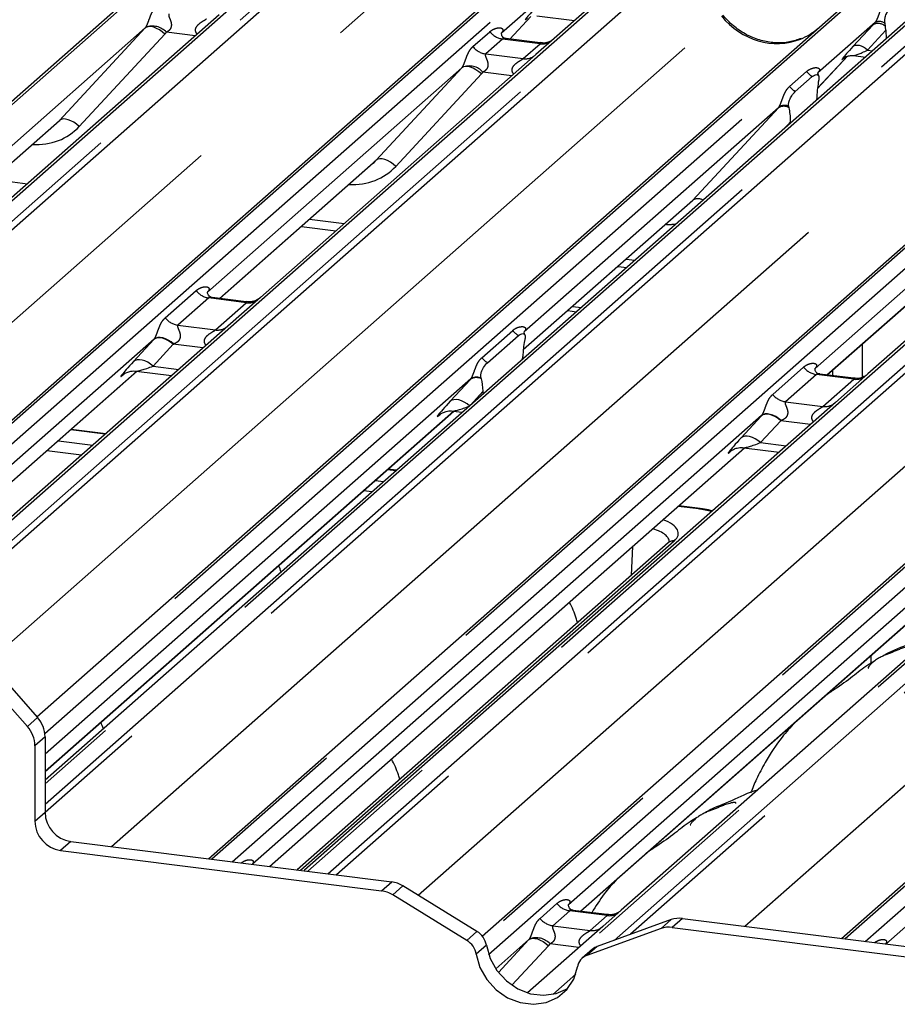
# Paper-space layout 'Layout1' of a CAD drawing. Extents: x 5 to 419, y 5 to 292.
# Drawn here: x 348 to 354, y 183 to 190 of the extents above; entities that cross this region are included whole.
import ezdxf

# ---------------------------------------------------------------- set-up
doc = ezdxf.new("R2010")
doc.units = 0
doc.linetypes.add('PHANTOM', pattern=[12.7, 6.35, -1.27, 1.27, -1.27, 1.27, -1.27])
doc.layers.add('SLD-0', color=179, linetype='CONTINUOUS')

psp = doc.layouts.get("Layout1")

# ---------------------------------------------------------------- linework, layer by layer
at = {"layer": 'SLD-0', "color": 8, "linetype": 'PHANTOM'}
for p, q in [((349.4209, 190.36), (342.7965, 184.5179)), ((343.0557, 184.6079), (349.5584, 190.3427)), ((350.0753, 190.2776), (343.5779, 184.5474)), ((343.7154, 184.5301), (350.2128, 190.2603)), ((350.2541, 190.2378), (343.7738, 184.5227)), ((351.5841, 190.0875), (346.2559, 185.3885)), ((346.3759, 185.3558), (351.7215, 190.0702)), ((352.2385, 190.0051), (346.5117, 184.9545)), ((346.5834, 184.8792), (352.3759, 189.9877)), ((352.4173, 189.9653), (346.6199, 184.8525)), ((344.401, 184.4437), (350.5556, 189.8715)), ((353.7472, 189.815), (348.0535, 184.7936)), ((348.0963, 184.6928), (353.8847, 189.7977)), ((354.2262, 189.7546), (348.0976, 184.3497)), ((348.0976, 184.2112), (354.3637, 189.7373)), ((354.405, 189.7148), (348.0977, 184.1523)), ((347.7075, 185.1795), (352.7187, 189.599)), ((355.735, 189.5645), (349.2376, 183.8343)), ((349.375, 183.817), (355.8724, 189.5472)), ((351.2727, 189.441), (351.4177, 189.5956)), ((348.1974, 188.8847), (348.7825, 189.5165)), ((348.7931, 189.5229), (348.7825, 189.5165)), ((348.8067, 189.5259), (348.7931, 189.5229)), ((348.8227, 189.5254), (348.8067, 189.5259)), ((348.8404, 189.5213), (348.8227, 189.5254)), ((348.8594, 189.5139), (348.8404, 189.5213)), ((348.8788, 189.5033), (348.8594, 189.5139)), ((348.898, 189.49), (348.8788, 189.5033)), ((348.9162, 189.4745), (348.898, 189.49)), ((349.1235, 189.4626), (348.9267, 189.4874)), ((356.3894, 189.4821), (349.892, 183.7519)), ((351.0214, 189.3891), (351.1371, 189.4912)), ((353.6176, 189.3888), (353.7555, 189.5388)), ((353.8423, 189.5005), (353.7176, 189.3648)), ((348.9162, 189.4745), (348.3312, 188.8428)), ((350.0294, 183.7346), (356.5268, 189.4648)), ((356.5682, 189.4423), (350.0879, 183.7272)), ((351.2243, 189.441), (351.1085, 189.3389)), ((351.4798, 189.4088), (351.2243, 189.441)), ((348.5519, 183.9207), (354.7065, 189.3486)), ((351.364, 189.3067), (351.4798, 189.4088)), ((353.626, 189.3942), (353.6176, 189.3888)), ((353.6363, 189.3972), (353.626, 189.3942)), ((353.6483, 189.3977), (353.6363, 189.3972)), ((353.6615, 189.3957), (353.6483, 189.3977)), ((353.6756, 189.3912), (353.6615, 189.3957)), ((353.6899, 189.3844), (353.6756, 189.3912)), ((353.7041, 189.3755), (353.6899, 189.3844)), ((353.7176, 189.3648), (353.7041, 189.3755)), ((353.7176, 189.3648), (353.7517, 189.3605)), ((357.8981, 189.292), (351.0959, 183.293)), ((351.1085, 189.3389), (351.364, 189.3067)), ((351.1287, 183.1834), (358.0356, 189.2747)), ((353.3754, 189.104), (353.5809, 189.3231)), ((353.5579, 189.3117), (353.5566, 189.3105)), ((350.3606, 188.6122), (350.9456, 189.244)), ((350.9563, 189.2504), (350.9456, 189.244)), ((350.9698, 189.2534), (350.9563, 189.2504)), ((350.9858, 189.2529), (350.9698, 189.2534)), ((351.0036, 189.2488), (350.9858, 189.2529)), ((351.0225, 189.2414), (351.0036, 189.2488)), ((351.042, 189.2308), (351.0225, 189.2414)), ((351.0611, 189.2175), (351.042, 189.2308)), ((351.0793, 189.202), (351.0611, 189.2175)), ((351.2867, 189.19), (351.0899, 189.2148)), ((358.5525, 189.2096), (351.4148, 182.9147)), ((353.1845, 189.1166), (353.3003, 189.2187)), ((351.0793, 189.202), (350.4943, 188.5703)), ((351.9853, 183.2793), (358.69, 189.1922)), ((358.7313, 189.1698), (352.0989, 183.3205)), ((350.6468, 183.588), (356.8697, 189.076)), ((360.0613, 189.0195), (353.5639, 183.2893)), ((352.5237, 188.3397), (353.1088, 188.9714)), ((353.7013, 183.272), (360.1987, 189.0022)), ((347.1263, 187.9401), (348.1974, 188.8847)), ((348.2081, 188.8912), (348.1974, 188.8847)), ((348.2217, 188.8942), (348.2081, 188.8912)), ((348.2376, 188.8937), (348.2217, 188.8942)), ((348.2554, 188.8896), (348.2376, 188.8937)), ((348.2744, 188.8821), (348.2554, 188.8896)), ((348.2938, 188.8716), (348.2744, 188.8821)), ((348.3129, 188.8583), (348.2938, 188.8716)), ((353.192, 188.875), (353.1514, 188.8311)), ((348.3312, 188.8428), (348.3129, 188.8583)), ((352.8782, 183.3757), (359.0328, 188.8035)), ((349.2895, 187.6675), (350.3606, 188.6122)), ((350.3712, 188.6187), (350.3606, 188.6122)), ((350.3848, 188.6217), (350.3712, 188.6187)), ((350.4008, 188.6211), (350.3848, 188.6217)), ((350.4186, 188.6171), (350.4008, 188.6211)), ((350.4375, 188.6096), (350.4186, 188.6171)), ((350.4569, 188.599), (350.4375, 188.6096)), ((350.4761, 188.5858), (350.4569, 188.599)), ((350.4943, 188.5703), (350.4761, 188.5858)), ((347.7423, 188.4814), (347.9774, 188.4518)), ((351.3653, 187.3181), (352.5237, 188.3397)), ((349.9054, 188.2089), (350.1406, 188.1793)), ((353.4404, 187.1446), (354.5115, 188.0892)), ((352.0686, 187.9364), (352.1283, 187.9288)), ((348.9187, 187.5348), (349.1297, 187.7208)), ((349.2169, 187.6706), (349.0059, 187.4845)), ((349.4724, 187.6384), (349.2169, 187.6706)), ((349.2613, 187.4523), (349.4724, 187.6384)), ((349.0059, 187.4845), (349.2613, 187.4523)), ((348.8516, 187.394), (348.8405, 187.3868)), ((348.8542, 187.3969), (348.8432, 187.3898)), ((348.8653, 187.3981), (348.8516, 187.394)), ((348.8679, 187.4007), (348.8542, 187.3969)), ((348.8813, 187.3987), (348.8653, 187.3981)), ((348.8839, 187.4011), (348.8679, 187.4007)), ((348.899, 187.396), (348.8813, 187.3987)), ((348.9016, 187.3981), (348.8839, 187.4011)), ((348.9177, 187.39), (348.899, 187.396)), ((348.9204, 187.3918), (348.9016, 187.3981)), ((348.9369, 187.3809), (348.9177, 187.39)), ((348.9396, 187.3825), (348.9204, 187.3918)), ((351.0819, 187.2622), (351.2929, 187.4483)), ((348.7026, 187.2368), (348.8405, 187.3868)), ((348.9738, 187.3548), (348.8359, 187.2047)), ((348.9558, 187.369), (348.9369, 187.3809)), ((348.9585, 187.3703), (348.9396, 187.3825)), ((348.9738, 187.3548), (348.9558, 187.369)), ((348.9766, 187.3558), (348.9585, 187.3703)), ((349.1767, 187.3292), (348.9738, 187.3548)), ((348.7137, 187.244), (348.7026, 187.2368)), ((348.7275, 187.248), (348.7137, 187.244)), ((348.7435, 187.2487), (348.7275, 187.248)), ((348.7611, 187.246), (348.7435, 187.2487)), ((348.7799, 187.24), (348.7611, 187.246)), ((348.799, 187.2309), (348.7799, 187.24)), ((348.8179, 187.219), (348.799, 187.2309)), ((348.8359, 187.2047), (348.8179, 187.219)), ((348.8359, 187.2047), (349.0106, 187.1827)), ((353.0696, 187.0118), (353.2806, 187.1979)), ((346.4337, 185.149), (348.7249, 187.1696)), ((348.6345, 187.1482), (348.6314, 187.1454)), ((353.3678, 187.1476), (353.1568, 186.9615)), ((353.6233, 187.1154), (353.3678, 187.1476)), ((350.8657, 186.9643), (351.0036, 187.1143)), ((353.4123, 186.9293), (353.6233, 187.1154)), ((351.0912, 187.0325), (351.0026, 186.9361)), ((350.8768, 186.9715), (350.8657, 186.9643)), ((350.8906, 186.9755), (350.8768, 186.9715)), ((350.9066, 186.9762), (350.8906, 186.9755)), ((350.9243, 186.9734), (350.9066, 186.9762)), ((350.943, 186.9674), (350.9243, 186.9734)), ((350.9621, 186.9583), (350.943, 186.9674)), ((350.9811, 186.9465), (350.9621, 186.9583)), ((350.9991, 186.9322), (350.9811, 186.9465)), ((353.1568, 186.9615), (353.4123, 186.9293)), ((348.0976, 184.4362), (350.888, 186.8971)), ((350.7976, 186.8756), (350.7945, 186.8729)), ((352.8535, 186.7138), (352.9914, 186.8638)), ((353.0025, 186.8711), (352.9914, 186.8638)), ((353.0051, 186.8739), (352.9941, 186.8668)), ((353.0162, 186.8751), (353.0025, 186.8711)), ((353.0188, 186.8777), (353.0051, 186.8739)), ((353.0322, 186.8758), (353.0162, 186.8751)), ((353.0348, 186.8781), (353.0188, 186.8777)), ((353.0499, 186.873), (353.0322, 186.8758)), ((353.0525, 186.8752), (353.0348, 186.8781)), ((353.0686, 186.867), (353.0499, 186.873)), ((353.0713, 186.8689), (353.0525, 186.8752)), ((353.0878, 186.8579), (353.0686, 186.867)), ((353.0905, 186.8595), (353.0713, 186.8689)), ((353.1067, 186.846), (353.0878, 186.8579)), ((353.1094, 186.8474), (353.0905, 186.8595)), ((353.1247, 186.8318), (352.9868, 186.6818)), ((353.1247, 186.8318), (353.1067, 186.846)), ((353.1275, 186.8329), (353.1094, 186.8474)), ((353.3276, 186.8062), (353.1247, 186.8318)), ((348.508, 186.7395), (348.2729, 186.7691)), ((352.8646, 186.7211), (352.8535, 186.7138)), ((352.8784, 186.7251), (352.8646, 186.7211)), ((352.8944, 186.7257), (352.8784, 186.7251)), ((352.912, 186.723), (352.8944, 186.7257)), ((352.9308, 186.717), (352.912, 186.723)), ((352.9499, 186.7079), (352.9308, 186.717)), ((348.1889, 186.6951), (348.424, 186.6654)), ((352.9688, 186.696), (352.9499, 186.7079)), ((352.9868, 186.6818), (352.9688, 186.696)), ((352.9868, 186.6818), (353.1615, 186.6598)), ((348.3455, 186.5962), (348.1104, 186.6258)), ((349.6307, 183.7848), (352.8758, 186.6467)), ((352.7854, 186.6252), (352.7823, 186.6225)), ((350.4957, 186.489), (350.436, 186.4966)), ((350.3521, 186.4225), (350.4118, 186.415)), ((350.3333, 186.3458), (350.2736, 186.3533)), ((351.7552, 183.4781), (355.0389, 186.3741)), ((352.5651, 186.2283), (352.4238, 186.2461)), ((352.3966, 186.0091), (349.844, 183.7579)), ((352.1037, 185.7753), (352.1131, 185.9721)), ((353.7424, 185.1749), (353.7413, 185.2278)), ((347.9767, 184.7409), (348.0463, 184.8022)), ((348.0976, 184.6708), (348.028, 184.6094)), ((348.028, 184.0934), (348.0976, 184.1547)), ((348.273, 183.9559), (348.2034, 183.8945)), ((350.3964, 183.6182), (350.466, 183.6796)), ((350.5426, 183.6522), (350.473, 183.5908)), ((351.4797, 183.4294), (351.5954, 183.5315)), ((351.6826, 183.4812), (351.5668, 183.3791)), ((351.9381, 183.449), (351.6826, 183.4812)), ((351.8223, 183.3469), (351.9381, 183.449)), ((352.3064, 183.3598), (352.376, 183.4212)), ((352.4526, 183.4293), (352.383, 183.3679)), ((351.5668, 183.3791), (351.8223, 183.3469)), ((350.9793, 183.2793), (351.0489, 183.3407)), ((351.1959, 183.0595), (351.4039, 183.2842)), ((351.4039, 183.2842), (351.4146, 183.2906)), ((351.4146, 183.2906), (351.4282, 183.2937)), ((351.4282, 183.2937), (351.4441, 183.2931)), ((351.4441, 183.2931), (351.4619, 183.289)), ((351.4619, 183.289), (351.4809, 183.2816)), ((351.1132, 183.2458), (351.0436, 183.1844)), ((351.5376, 183.2422), (351.2881, 182.9728)), ((351.4809, 183.2816), (351.5003, 183.271)), ((351.5003, 183.271), (351.5194, 183.2578)), ((351.5194, 183.2578), (351.5376, 183.2422)), ((351.745, 183.2303), (351.5482, 183.2551)), ((351.8697, 183.2373), (351.8001, 183.1759)), ((351.5661, 182.9096), (351.7238, 183.0487))]:
    psp.add_line(p, q, dxfattribs=at)
at = {"layer": 'SLD-0', "color": 179, "linetype": 'CONTINUOUS'}
for p, q in [((342.7495, 184.5008), (349.3796, 190.348)), ((346.2317, 185.3916), (351.5428, 190.0755)), ((352.1971, 189.993), (351.576, 189.4452)), ((351.607, 189.8272), (351.2153, 189.4818)), ((348.0416, 184.8075), (353.7059, 189.8029)), ((354.1849, 189.7426), (348.0976, 184.3741)), ((349.2874, 189.6071), (347.4055, 187.9474)), ((349.2133, 183.8374), (355.6937, 189.5525)), ((351.2728, 189.4409), (351.4179, 189.5957)), ((351.4584, 189.6003), (351.7152, 189.568)), ((353.7701, 189.5547), (353.3784, 189.2092)), ((353.8401, 189.5268), (353.8375, 189.5467)), ((348.7825, 189.5165), (347.0445, 187.9838)), ((351.2192, 189.4864), (351.2156, 189.4826)), ((353.8423, 189.5005), (353.8455, 189.4432)), ((351.4803, 189.4148), (351.2468, 189.4442)), ((351.576, 189.4452), (351.4506, 189.3346)), ((351.4506, 189.3346), (349.5686, 187.6749)), ((351.0854, 183.3082), (357.8568, 189.28)), ((353.3754, 189.1038), (353.581, 189.3231)), ((353.5566, 189.3105), (353.5618, 189.3155)), ((353.6216, 189.3278), (353.7029, 189.3175)), ((350.9456, 189.244), (349.2077, 187.7112)), ((353.3823, 189.2138), (353.3788, 189.2101)), ((353.2236, 189.0828), (353.3394, 189.1849)), ((353.3837, 189.1617), (353.3811, 189.1463)), ((353.3708, 189.0246), (353.371, 189.0328)), ((353.5396, 183.2923), (360.0199, 189.0074)), ((353.1088, 188.9714), (351.3708, 187.4387)), ((353.1819, 188.9706), (353.1792, 188.9814)), ((353.1922, 188.8671), (353.192, 188.875)), ((347.1282, 187.9398), (348.1774, 188.8651)), ((355.6015, 188.8116), (353.7195, 187.1519)), ((355.0965, 188.721), (353.3586, 187.1883)), ((349.2913, 187.6673), (350.3405, 188.5926)), ((351.3651, 187.316), (352.5037, 188.3201)), ((349.8494, 188.1595), (350.0845, 188.1298)), ((353.4422, 187.1443), (354.4914, 188.0696)), ((352.0125, 187.8869), (352.0723, 187.8794)), ((349.4729, 187.6444), (349.2393, 187.6739)), ((349.5686, 187.6749), (349.3466, 187.479)), ((351.7023, 187.6134), (351.7621, 187.6058)), ((351.6692, 187.5841), (351.7289, 187.5766)), ((349.3466, 187.479), (346.501, 184.9695)), ((351.121, 187.2284), (351.332, 187.4145)), ((348.8432, 187.3898), (346.4307, 185.2621)), ((351.3748, 187.3831), (351.3739, 187.3783)), ((353.6802, 187.3542), (353.6802, 187.1281)), ((351.3607, 187.2519), (351.3617, 187.271)), ((346.4339, 185.1473), (348.7268, 187.1694)), ((348.6314, 187.1454), (348.6383, 187.1521)), ((348.7203, 187.1702), (348.9619, 187.1398)), ((351.079, 187.1182), (351.0781, 187.1214)), ((353.6238, 187.1215), (353.3907, 187.1508)), ((353.4464, 187.1438), (353.4464, 187.148)), ((353.4795, 187.1396), (353.4795, 187.1772)), ((353.7195, 187.1519), (353.4975, 186.9561)), ((351.0063, 187.1172), (348.0976, 184.552)), ((351.0922, 187.0151), (351.0912, 187.0325)), ((353.4975, 186.9561), (349.8712, 183.758)), ((348.0976, 184.4343), (350.8899, 186.8969)), ((352.9941, 186.8668), (349.5158, 183.7993)), ((350.7945, 186.8729), (350.8014, 186.8796)), ((350.8835, 186.8977), (350.9496, 186.8893)), ((348.512, 186.743), (348.2769, 186.7727)), ((355.6606, 186.6835), (352.0344, 183.4855)), ((349.6326, 183.7846), (352.8777, 186.6464)), ((355.1572, 186.5943), (351.6736, 183.522)), ((352.7823, 186.6225), (352.7892, 186.6292)), ((352.8712, 186.6472), (353.1128, 186.6168)), ((350.4998, 186.4926), (350.44, 186.5001)), ((351.7571, 183.4779), (355.0408, 186.3739)), ((357.3204, 186.3217), (353.8421, 183.2542)), ((352.5729, 186.2314), (352.4278, 186.2497)), ((352.5651, 186.2283), (352.5693, 186.231)), ((352.5693, 186.231), (352.5729, 186.2314)), ((352.3553, 185.9971), (349.8198, 183.761)), ((347.7398, 185.1498), (348.0463, 184.8022)), ((347.9767, 184.7409), (347.6702, 185.0884)), ((348.0976, 184.6708), (348.0976, 184.1547)), ((348.028, 184.6094), (348.028, 184.0934)), ((348.2034, 183.8945), (350.3964, 183.6182)), ((348.273, 183.9559), (350.466, 183.6796)), ((349.8712, 183.758), (349.8677, 183.755)), ((351.0489, 183.3407), (350.5426, 183.6522)), ((350.9793, 183.2793), (350.473, 183.5908)), ((351.6775, 183.5266), (351.674, 183.5229)), ((351.9386, 183.455), (351.7051, 183.4845)), ((352.376, 183.4212), (351.8697, 183.2373)), ((352.0344, 183.4855), (351.9089, 183.3748)), ((352.4526, 183.4293), (354.6455, 183.153)), ((351.9089, 183.3748), (351.3939, 182.9207)), ((352.3064, 183.3598), (351.8001, 183.1759)), ((352.383, 183.3679), (354.5759, 183.0916)), ((351.4039, 183.2842), (351.1776, 183.0846)), ((351.1132, 183.2458), (351.1389, 183.1561)), ((351.8381, 183.2186), (351.7685, 183.1572)), ((351.0436, 183.1844), (351.0693, 183.0947)), ((351.1389, 183.1561), (351.1855, 183.0732)), ((351.0693, 183.0947), (351.1159, 183.0119)), ((351.71, 183.014), (351.7358, 183.0972)), ((351.1855, 183.0732), (351.2499, 183.0025)), ((351.1159, 183.0119), (351.1803, 182.9411)), ((351.2499, 183.0025), (351.328, 182.9485)), ((351.328, 182.9485), (351.4145, 182.9148)), ((351.5906, 182.9154), (351.6687, 182.9498)), ((351.6635, 182.9429), (351.71, 183.014)), ((351.6687, 182.9498), (351.6701, 182.9506)), ((351.1803, 182.9411), (351.2584, 182.8871)), ((351.2584, 182.8871), (351.3449, 182.8534)), ((351.4145, 182.9148), (351.504, 182.9035)), ((351.504, 182.9035), (351.5906, 182.9154)), ((351.521, 182.854), (351.599, 182.8884)), ((351.599, 182.8884), (351.6635, 182.9429)), ((351.3449, 182.8534), (351.4344, 182.8421)), ((351.4344, 182.8421), (351.521, 182.854))]:
    psp.add_line(p, q, dxfattribs=at)
at = {"layer": 'SLD-0', "color": 8, "linetype": 'PHANTOM'}
for centre, radius, start, end in [((353.7894, 189.474), 0.0732, 46.16348, 117.62134), ((353.7977, 189.4991), 0.062, 50.0679, 116.36209), ((348.8319, 189.4007), 0.1284, 42.42352, 111.04356), ((351.243, 189.5742), 0.1345, 218.06891, 261.9838), ((351.4946, 189.5124), 0.1047, 261.87255, 305.15567), ((351.1273, 189.4721), 0.1345, 218.06891, 261.9838), ((351.3788, 189.4101), 0.1045, 261.85159, 306.41352), ((350.9951, 189.1282), 0.1284, 42.42352, 111.04356), ((353.41, 189.3061), 0.1403, 218.54271, 239.77857), ((353.2942, 189.204), 0.1403, 218.54271, 239.77857), ((353.1446, 188.9109), 0.0704, 58.03042, 120.62409), ((353.1512, 188.915), 0.0721, 67.09731, 122.84572), ((352.5592, 188.2806), 0.0689, 59.33143, 120.98967), ((349.2356, 187.8038), 0.1345, 218.06891, 261.9838), ((349.4869, 187.7429), 0.1055, 262.07821, 306.1869), ((349.0246, 187.6177), 0.1345, 218.06891, 261.9838), ((349.2759, 187.5568), 0.1055, 262.07821, 306.1869), ((351.4026, 187.5357), 0.1403, 218.54271, 239.77857), ((351.1916, 187.3496), 0.1403, 218.54271, 239.77857), ((353.3865, 187.2808), 0.1345, 218.06891, 261.9838), ((351.0446, 187.0532), 0.0735, 62.05087, 123.86369), ((351.0458, 187.0584), 0.0709, 62.86778, 123.84598), ((353.6378, 187.22), 0.1055, 262.07821, 306.1869), ((353.1755, 187.0948), 0.1345, 218.06891, 261.9838), ((353.4268, 187.0339), 0.1055, 262.07821, 306.1869), ((352.3892, 185.9577), 0.0519, 81.75998, 130.74282), ((351.7014, 183.6144), 0.1345, 218.06891, 261.9838), ((351.5856, 183.5123), 0.1345, 218.06891, 261.9838), ((351.9529, 183.5525), 0.1045, 261.85159, 306.41352), ((351.8371, 183.4504), 0.1045, 261.85159, 306.41352), ((351.4534, 183.1684), 0.1284, 42.42352, 111.04356)]:
    psp.add_arc(centre, radius, start, end, dxfattribs=at)
at = {"layer": 'SLD-0', "color": 179, "linetype": 'CONTINUOUS'}
for centre, radius, start, end in [((347.8969, 184.6681), 0.2008, 0.76109, 41.92345), ((347.8273, 184.6067), 0.2008, 0.76109, 41.92345), ((348.2328, 184.0971), 0.2048, 181.05871, 261.76054), ((348.3024, 184.1585), 0.2048, 181.05871, 261.76054), ((350.4409, 183.4886), 0.1926, 58.12732, 82.5088), ((350.3713, 183.4272), 0.1926, 58.12732, 82.5088), ((352.431, 183.2667), 0.164, 82.45465, 109.61513), ((352.3614, 183.2053), 0.164, 82.45465, 109.61513), ((350.9764, 183.2223), 0.1388, 9.72775, 58.50821), ((350.9068, 183.1609), 0.1388, 9.72775, 58.50821), ((351.9032, 183.1446), 0.0985, 109.86102, 131.35043), ((351.8344, 183.0822), 0.0998, 110.13524, 171.36846)]:
    psp.add_arc(centre, radius, start, end, dxfattribs=at)
at = {"layer": 'SLD-0', "color": 8, "linetype": 'PHANTOM'}
for centre, major_axis, ratio, start_param, end_param in [((351.5406, 189.7413), (0.1613, 0.1686), 0.034633, 2.09746, 3.52863), ((353.0651, 189.9044), (-0.2245, 0.4499), 0.913415, 1.809092, 3.067917), ((353.8416, 189.6187), (0.1613, 0.1686), 0.034633, 1.993498, 2.09746), ((348.7355, 189.558), (0.0486, -0.0397), 0.822402, 6.235658, 6.338125), ((348.7796, 189.6031), (0.1335, -0.1318), 0.863409, 0.027867, 0.130335), ((351.1727, 189.5273), (-0.023, 0.0588), 0.91677, 3.552071, 3.654539), ((353.7038, 189.4687), (0.1613, 0.1686), 0.034633, 2.09746, 3.52863), ((353.7709, 189.4034), (0.1508, 0.075), 0.070082, 3.240711, 4.316401), ((350.8986, 189.2855), (0.0486, -0.0397), 0.822402, 6.235658, 6.338125), ((350.9427, 189.3306), (0.1335, -0.1318), 0.863409, 0.027867, 0.130335), ((353.3359, 189.2547), (-0.023, 0.0588), 0.91677, 3.552071, 3.654539), ((353.0617, 189.013), (0.0486, -0.0397), 0.822402, 6.235658, 6.338125), ((347.9669, 189.1857), (0.3559, -0.3516), 0.863409, 5.515152, 6.311052), ((350.1301, 188.9132), (0.3559, -0.3516), 0.863409, 5.515152, 6.311052), ((352.2932, 188.6406), (0.3559, -0.3516), 0.863409, 5.515152, 5.668115), ((348.9409, 187.48), (0.1882, 0.1967), 0.034633, 2.080531, 2.09746), ((349.0305, 187.393), (0.1748, 0.0716), 0.078677, 4.349857, 4.366787), ((348.8031, 187.33), (0.1882, 0.1967), 0.034633, 2.09746, 3.52863), ((348.8927, 187.243), (0.1748, 0.0716), 0.078677, 3.280054, 4.349857), ((351.1041, 187.2075), (0.1882, 0.1967), 0.034633, 2.080531, 2.09746), ((350.9662, 187.0575), (0.1882, 0.1967), 0.034633, 2.09746, 3.52863), ((351.0558, 186.9705), (0.1748, 0.0716), 0.078677, 3.271982, 4.349857), ((353.0918, 186.9571), (0.1882, 0.1967), 0.034633, 2.080531, 2.09746), ((353.1814, 186.87), (0.1748, 0.0716), 0.078677, 4.349857, 4.366787), ((352.954, 186.8071), (0.1882, 0.1967), 0.034633, 2.09746, 3.52863), ((353.0436, 186.72), (0.1748, 0.0716), 0.078677, 3.280054, 4.349857), ((352.4542, 186.1309), (0.3128, 0.0001), 0.333065, 0.881725, 1.20825), ((351.9869, 186.0606), (0.4379, 0.0001), 0.333065, 5.921857, 6.987617), ((351.9869, 186.0016), (0.3755, 0.0032), 0.336135, 6.264419, 7.07247), ((351.631, 183.5675), (-0.023, 0.0588), 0.91677, 3.552071, 3.654539), ((351.3569, 183.3257), (0.0486, -0.0397), 0.822402, 6.235658, 6.338125), ((351.4011, 183.3708), (0.1335, -0.1318), 0.863409, 0.027867, 0.130335)]:
    psp.add_ellipse(centre, major_axis=major_axis, ratio=ratio, start_param=start_param, end_param=end_param, dxfattribs=at)
at = {"layer": 'SLD-0', "color": 179, "linetype": 'CONTINUOUS'}
for centre, major_axis, ratio, start_param, end_param in [((353.0651, 189.9044), (-0.2245, 0.4499), 0.913415, 3.067917, 3.379888), ((353.8095, 189.4592), (0.0032, 0.1369), 0.244291, 5.02403, 5.233867), ((353.4151, 189.0656), (0.0118, 0.1893), 0.225535, 1.144195, 1.75877), ((353.1479, 188.8299), (0.0076, 0.1856), 0.234973, 4.967438, 5.582013), ((347.9228, 189.1406), (0.2721, -0.2587), 0.856866, 6.207807, 6.295073), ((350.0859, 188.8681), (0.2721, -0.2587), 0.856866, 6.207807, 6.295073), ((352.2491, 188.5955), (0.2721, -0.2587), 0.856866, 6.207807, 6.295073), ((351.4055, 187.2932), (0.0153, 0.1924), 0.21887, 1.130375, 1.703882), ((351.0475, 186.9775), (0.0043, 0.1826), 0.244291, 5.02403, 5.597536)]:
    psp.add_ellipse(centre, major_axis=major_axis, ratio=ratio, start_param=start_param, end_param=end_param, dxfattribs=at)
at = {"layer": 'SLD-0', "color": 8, "linetype": 'PHANTOM'}
for points, knots in [([(353.7701, 189.5547), (353.7724, 189.5574), (353.7756, 189.5613), (353.781, 189.5705), (353.7848, 189.5788), (353.7907, 189.5931), (353.7986, 189.6154), (353.8082, 189.6417), (353.8207, 189.6674), (353.8323, 189.6797), (353.8383, 189.6861)], [0, 0, 0, 0, 0.053452, 0.077443, 0.14507, 0.174118, 0.297816, 0.522246, 0.749442, 1, 1, 1, 1]), ([(348.7858, 189.5206), (348.7859, 189.5207), (348.7874, 189.5229), (348.7902, 189.5274), (348.7944, 189.5361), (348.7984, 189.5458), (348.8044, 189.5618), (348.8129, 189.5864), (348.8239, 189.6139), (348.8383, 189.6411), (348.8513, 189.6546), (348.8582, 189.6617)], [0, 0, 0, 0, 0.001484, 0.039675, 0.069331, 0.117331, 0.164576, 0.294556, 0.524008, 0.749279, 1, 1, 1, 1]), ([(348.9454, 189.6114), (348.944, 189.6094), (348.9416, 189.6059), (348.9434, 189.5952), (348.9507, 189.5784), (348.9594, 189.5566), (348.9611, 189.537), (348.9597, 189.5245), (348.9556, 189.5131), (348.9465, 189.5004), (348.9364, 189.4927), (348.9288, 189.4884), (348.9269, 189.4875), (348.9267, 189.4874)], [0, 0, 0, 0, 0.090967, 0.161129, 0.337176, 0.545733, 0.628897, 0.683925, 0.75932, 0.830246, 0.95962, 0.995852, 1, 1, 1, 1]), ([(349.1376, 189.475), (349.1358, 189.4766), (349.1306, 189.4815), (349.1269, 189.4915), (349.1252, 189.504), (349.1273, 189.5143), (349.135, 189.5304), (349.1527, 189.5483), (349.1758, 189.5631), (349.1911, 189.5722), (349.1978, 189.5767), (349.2, 189.5785), (349.2009, 189.5792)], [0, 0, 0, 0, 0.0467739, 0.1389299, 0.2005374, 0.2917559, 0.3401895, 0.5501244, 0.7743994, 0.8959549, 0.9556315, 1, 1, 1, 1]), ([(351.1371, 189.4912), (351.139, 189.4928), (351.1445, 189.4974), (351.1543, 189.5039), (351.1668, 189.5102), (351.18, 189.5149), (351.1927, 189.5176), (351.2044, 189.5182), (351.2133, 189.5168), (351.2197, 189.5138), (351.2231, 189.5107), (351.2249, 189.5074), (351.2256, 189.5048), (351.2258, 189.502), (351.2255, 189.4991), (351.2246, 189.4958), (351.2231, 189.4925), (351.2213, 189.4893), (351.2199, 189.4874), (351.2192, 189.4864)], [0, 0, 0, 0, 0.0633843, 0.1810748, 0.2991737, 0.41866, 0.5386359, 0.6362119, 0.734588, 0.7896589, 0.8455704, 0.8694516, 0.8936299, 0.9120395, 0.9307735, 0.9495856, 0.9689688, 0.9843438, 1, 1, 1, 1]), ([(351.2468, 189.4441), (351.2464, 189.4442), (351.2435, 189.4448), (351.2386, 189.4448), (351.2332, 189.4445), (351.2295, 189.4437), (351.2267, 189.4427), (351.2252, 189.4416), (351.2243, 189.441)], [0, 0, 0, 0, 0.041517, 0.297839, 0.558319, 0.684462, 0.811782, 1, 1, 1, 1]), ([(351.4798, 189.4088), (351.4811, 189.4102), (351.4834, 189.4127), (351.4827, 189.4146), (351.481, 189.4143), (351.4803, 189.4141)], [0, 0, 0, 0, 0.447861, 0.793294, 1, 1, 1, 1]), ([(350.9489, 189.2481), (350.949, 189.2481), (350.9498, 189.2493), (350.9514, 189.2517), (350.9534, 189.2553), (350.9552, 189.2589), (350.9571, 189.2629), (350.9592, 189.2677), (350.9614, 189.2731), (350.9634, 189.2783), (350.9663, 189.2861), (350.9699, 189.296), (350.9749, 189.3102), (350.9806, 189.3253), (350.9872, 189.3407), (350.9941, 189.3544), (351.0018, 189.3671), (351.0106, 189.3789), (351.0178, 189.3857), (351.0214, 189.3891)], [0, 0, 0, 0, 0.001483, 0.020362, 0.039762, 0.05447, 0.06945, 0.093142, 0.117561, 0.141052, 0.16481, 0.229173, 0.294925, 0.409042, 0.524359, 0.636712, 0.749455, 0.874481, 1, 1, 1, 1]), ([(351.1085, 189.3389), (351.1072, 189.3369), (351.1048, 189.3333), (351.1065, 189.3227), (351.1138, 189.3059), (351.1225, 189.2841), (351.1243, 189.2644), (351.1228, 189.2519), (351.1187, 189.2406), (351.1097, 189.2279), (351.0996, 189.2201), (351.0919, 189.2159), (351.0901, 189.2149), (351.0899, 189.2148)], [0, 0, 0, 0, 0.090967, 0.161129, 0.337176, 0.545733, 0.628897, 0.683925, 0.75932, 0.830246, 0.95962, 0.995852, 1, 1, 1, 1]), ([(351.3007, 189.2025), (351.299, 189.2041), (351.2937, 189.209), (351.29, 189.219), (351.2883, 189.2314), (351.2905, 189.2418), (351.2981, 189.2579), (351.3159, 189.2757), (351.339, 189.2905), (351.3543, 189.2997), (351.361, 189.3042), (351.3631, 189.3059), (351.364, 189.3067)], [0, 0, 0, 0, 0.046774, 0.13893, 0.200537, 0.291756, 0.34019, 0.550124, 0.774399, 0.895955, 0.955632, 1, 1, 1, 1]), ([(353.3003, 189.2187), (353.3022, 189.2203), (353.3111, 189.2279), (353.3297, 189.2385), (353.3551, 189.2459), (353.3754, 189.2456), (353.386, 189.2396), (353.389, 189.2327), (353.3889, 189.2267), (353.3867, 189.2202), (353.3837, 189.2158), (353.3823, 189.2138)], [0, 0, 0, 0, 0.063452, 0.299394, 0.538985, 0.734922, 0.845784, 0.893815, 0.930913, 0.969004, 1, 1, 1, 1]), ([(353.1121, 188.9755), (353.1122, 188.9756), (353.1137, 188.9778), (353.1165, 188.9824), (353.1207, 188.991), (353.1247, 189.0007), (353.1307, 189.0167), (353.1392, 189.0413), (353.1502, 189.0688), (353.1646, 189.096), (353.1776, 189.1095), (353.1845, 189.1166)], [0, 0, 0, 0, 0.001484, 0.039675, 0.069331, 0.117331, 0.164576, 0.294556, 0.524008, 0.749279, 1, 1, 1, 1]), ([(349.1297, 187.7208), (349.1325, 187.7232), (349.1398, 187.7292), (349.153, 187.7371), (349.1683, 187.7433), (349.1832, 187.747), (349.1951, 187.7479), (349.2044, 187.7467), (349.2105, 187.7446), (349.2151, 187.7412), (349.2175, 187.7374), (349.2183, 187.7336), (349.2183, 187.7307), (349.2178, 187.7275), (349.2167, 187.7243), (349.215, 187.7207), (349.2127, 187.7172), (349.2103, 187.714), (349.2085, 187.7122), (349.2077, 187.7112)], [0, 0, 0, 0, 0.091183, 0.23463, 0.378847, 0.499684, 0.621256, 0.688165, 0.755602, 0.804257, 0.854033, 0.875082, 0.896519, 0.913831, 0.931564, 0.950275, 0.969575, 0.984693, 1, 1, 1, 1]), ([(349.2393, 187.6738), (349.2392, 187.6739), (349.2361, 187.6744), (349.2314, 187.6745), (349.2256, 187.6741), (349.2218, 187.6733), (349.2188, 187.6721), (349.2175, 187.6711), (349.2169, 187.6706)], [0, 0, 0, 0, 0.014166, 0.328381, 0.522845, 0.720399, 0.859201, 1, 1, 1, 1]), ([(349.4724, 187.6384), (349.4737, 187.6398), (349.476, 187.6424), (349.4753, 187.6443), (349.4736, 187.6439), (349.4729, 187.6438)], [0, 0, 0, 0, 0.447992, 0.793526, 1, 1, 1, 1]), ([(348.8432, 187.3898), (348.8437, 187.3904), (348.8448, 187.3917), (348.8467, 187.3942), (348.8487, 187.3973), (348.8508, 187.4009), (348.8526, 187.4045), (348.8545, 187.4085), (348.8566, 187.4133), (348.8587, 187.4187), (348.8608, 187.4239), (348.8637, 187.4317), (348.8672, 187.4417), (348.8723, 187.4558), (348.878, 187.4709), (348.8845, 187.4863), (348.8914, 187.5001), (348.8991, 187.5127), (348.908, 187.5245), (348.9151, 187.5313), (348.9187, 187.5348)], [0, 0, 0, 0, 0.013416, 0.026948, 0.04527, 0.064094, 0.078504, 0.093182, 0.116049, 0.139606, 0.162724, 0.186111, 0.248832, 0.312907, 0.424114, 0.53649, 0.645977, 0.755845, 0.877683, 1, 1, 1, 1]), ([(349.0059, 187.4845), (349.0051, 187.4836), (349.0034, 187.4818), (349.0027, 187.4784), (349.0028, 187.475), (349.0038, 187.4699), (349.0064, 187.4625), (349.0111, 187.4516), (349.0163, 187.4385), (349.0198, 187.426), (349.0211, 187.4156), (349.0213, 187.4093), (349.0209, 187.4036), (349.02, 187.3983), (349.0183, 187.3924), (349.0157, 187.3865), (349.0124, 187.3811), (349.0072, 187.3745), (348.999, 187.3672), (348.9899, 187.3617), (348.9823, 187.3581), (348.9785, 187.3566), (348.9766, 187.3558)], [0, 0, 0, 0, 0.041615, 0.084716, 0.117124, 0.149859, 0.230862, 0.313474, 0.409196, 0.50766, 0.545955, 0.584978, 0.610352, 0.636105, 0.67064, 0.706303, 0.738946, 0.772229, 0.847682, 0.926068, 0.962984, 1, 1, 1, 1]), ([(351.2929, 187.4483), (351.2957, 187.4507), (351.3074, 187.4604), (351.3303, 187.4716), (351.3565, 187.4763), (351.3734, 187.473), (351.3807, 187.4664), (351.3818, 187.4585), (351.3801, 187.4517), (351.3763, 187.4448), (351.3725, 187.4406), (351.3708, 187.4387)], [0, 0, 0, 0, 0.091298, 0.379134, 0.621648, 0.756016, 0.85425, 0.896686, 0.931666, 0.969581, 1, 1, 1, 1]), ([(349.1975, 187.3476), (349.1946, 187.3514), (349.1899, 187.3577), (349.1862, 187.3696), (349.1861, 187.38), (349.1902, 187.3946), (349.204, 187.4139), (349.2266, 187.4302), (349.246, 187.4419), (349.2566, 187.4485), (349.2599, 187.4512), (349.2613, 187.4523)], [0, 0, 0, 0, 0.0924622, 0.152975, 0.240884, 0.2921347, 0.4470863, 0.6951444, 0.8420583, 0.9342365, 1, 1, 1, 1]), ([(351.0063, 187.1172), (351.0074, 187.1186), (351.01, 187.1217), (351.0138, 187.128), (351.018, 187.1366), (351.022, 187.1463), (351.028, 187.1624), (351.0366, 187.187), (351.0475, 187.2145), (351.0619, 187.2416), (351.075, 187.2551), (351.0819, 187.2622)], [0, 0, 0, 0, 0.02695, 0.064011, 0.093067, 0.139387, 0.185885, 0.312549, 0.536149, 0.755674, 1, 1, 1, 1]), ([(353.2806, 187.1979), (353.2834, 187.2002), (353.2952, 187.21), (353.3181, 187.2212), (353.3443, 187.2259), (353.3612, 187.2226), (353.3685, 187.216), (353.3695, 187.2081), (353.3678, 187.2013), (353.364, 187.1944), (353.3603, 187.1902), (353.3586, 187.1883)], [0, 0, 0, 0, 0.091298, 0.379134, 0.621648, 0.756016, 0.85425, 0.896686, 0.931666, 0.969581, 1, 1, 1, 1]), ([(353.3906, 187.1503), (353.3875, 187.1508), (353.3806, 187.1519), (353.3726, 187.1507), (353.3692, 187.1485), (353.3678, 187.1476)], [0, 0, 0, 0, 0.332913, 0.72224, 1, 1, 1, 1]), ([(353.6233, 187.1154), (353.6246, 187.1169), (353.6269, 187.1194), (353.6262, 187.1213), (353.6245, 187.1209), (353.6238, 187.1208)], [0, 0, 0, 0, 0.447992, 0.793526, 1, 1, 1, 1]), ([(352.9941, 186.8668), (352.9952, 186.8681), (352.9978, 186.8713), (353.0016, 186.8776), (353.0058, 186.8862), (353.0098, 186.8959), (353.0158, 186.9119), (353.0243, 186.9365), (353.0353, 186.964), (353.0497, 186.9912), (353.0627, 187.0047), (353.0696, 187.0118)], [0, 0, 0, 0, 0.02695, 0.064011, 0.093067, 0.139387, 0.185885, 0.312549, 0.536149, 0.755674, 1, 1, 1, 1]), ([(353.1568, 186.9615), (353.1554, 186.9595), (353.153, 186.956), (353.1548, 186.9454), (353.1621, 186.9285), (353.1708, 186.9067), (353.1725, 186.8871), (353.1711, 186.8746), (353.167, 186.8633), (353.1567, 186.8489), (353.1428, 186.8392), (353.1313, 186.8344), (353.1275, 186.8329)], [0, 0, 0, 0, 0.0846087, 0.149867, 0.3136088, 0.5075897, 0.5849407, 0.636122, 0.7062473, 0.7722161, 0.9258737, 1, 1, 1, 1]), ([(353.3484, 186.8246), (353.3455, 186.8284), (353.3408, 186.8347), (353.3371, 186.8467), (353.337, 186.8571), (353.3411, 186.8716), (353.3549, 186.8909), (353.3775, 186.9072), (353.3969, 186.919), (353.4075, 186.9255), (353.4108, 186.9282), (353.4123, 186.9293)], [0, 0, 0, 0, 0.0924622, 0.152975, 0.240884, 0.2921347, 0.4470863, 0.6951444, 0.8420583, 0.9342365, 1, 1, 1, 1]), ([(349.4386, 183.809), (349.4462, 183.814), (349.4617, 183.8241), (349.4872, 183.8311), (349.5074, 183.8309), (349.518, 183.8249), (349.521, 183.818), (349.5209, 183.812), (349.5187, 183.8055), (349.5157, 183.8011), (349.5143, 183.7991)], [0, 0, 0, 0, 0.24795, 0.505134, 0.715458, 0.83446, 0.886018, 0.92584, 0.966728, 1, 1, 1, 1]), ([(351.5954, 183.5315), (351.5973, 183.5331), (351.6063, 183.5406), (351.6249, 183.5513), (351.6503, 183.5586), (351.6706, 183.5583), (351.6812, 183.5523), (351.6841, 183.5455), (351.684, 183.5394), (351.6819, 183.533), (351.6788, 183.5286), (351.6775, 183.5266)], [0, 0, 0, 0, 0.063452, 0.299394, 0.538985, 0.734922, 0.845784, 0.893815, 0.930913, 0.969004, 1, 1, 1, 1]), ([(351.4073, 183.2883), (351.4073, 183.2884), (351.4089, 183.2906), (351.4116, 183.2951), (351.4159, 183.3038), (351.4198, 183.3135), (351.4258, 183.3295), (351.4344, 183.3541), (351.4454, 183.3816), (351.4597, 183.4088), (351.4728, 183.4223), (351.4797, 183.4294)], [0, 0, 0, 0, 0.001484, 0.039675, 0.069331, 0.117331, 0.164576, 0.294556, 0.524008, 0.749279, 1, 1, 1, 1]), ([(351.7051, 183.4843), (351.7047, 183.4844), (351.6994, 183.4859), (351.6923, 183.485), (351.6856, 183.4834), (351.6835, 183.4818), (351.6826, 183.4812)], [0, 0, 0, 0, 0.041619, 0.558003, 0.811517, 1, 1, 1, 1]), ([(351.9381, 183.449), (351.9394, 183.4504), (351.9417, 183.453), (351.941, 183.4549), (351.9393, 183.4545), (351.9386, 183.4544)], [0, 0, 0, 0, 0.447861, 0.793294, 1, 1, 1, 1]), ([(351.5668, 183.3791), (351.5655, 183.3771), (351.5631, 183.3736), (351.5649, 183.3629), (351.5722, 183.3461), (351.5808, 183.3243), (351.5826, 183.3047), (351.5811, 183.2922), (351.577, 183.2809), (351.568, 183.2681), (351.5579, 183.2604), (351.5502, 183.2561), (351.5484, 183.2552), (351.5482, 183.2551)], [0, 0, 0, 0, 0.0909668, 0.161129, 0.3371756, 0.5457335, 0.6288972, 0.6839246, 0.7593195, 0.8302457, 0.9596202, 0.9958517, 1, 1, 1, 1]), ([(351.7591, 183.2427), (351.7573, 183.2443), (351.752, 183.2492), (351.7483, 183.2592), (351.7466, 183.2717), (351.7488, 183.282), (351.7565, 183.2981), (351.7742, 183.316), (351.7973, 183.3308), (351.8126, 183.3399), (351.8193, 183.3444), (351.8214, 183.3462), (351.8223, 183.3469)], [0, 0, 0, 0, 0.046774, 0.13893, 0.200537, 0.291756, 0.34019, 0.550124, 0.774399, 0.895955, 0.955632, 1, 1, 1, 1]), ([(353.7649, 183.264), (353.7725, 183.2689), (353.788, 183.2791), (353.8135, 183.286), (353.8337, 183.2858), (353.8443, 183.2798), (353.8473, 183.2729), (353.8472, 183.2669), (353.845, 183.2604), (353.842, 183.2561), (353.8406, 183.2541)], [0, 0, 0, 0, 0.24795, 0.505134, 0.715458, 0.83446, 0.886018, 0.92584, 0.966728, 1, 1, 1, 1])]:
    psp.add_open_spline(points, degree=3, knots=knots, dxfattribs=at)
at = {"layer": 'SLD-0', "color": 179, "linetype": 'CONTINUOUS'}
for points, knots in [([(353.8375, 189.5467), (353.8369, 189.5509), (353.8358, 189.5581), (353.8351, 189.5691), (353.836, 189.5799), (353.8387, 189.5925), (353.8455, 189.6119), (353.8577, 189.6353), (353.8684, 189.6468), (353.8743, 189.6532)], [0, 0, 0, 0, 0.102387, 0.176258, 0.23374, 0.304381, 0.424822, 0.683799, 1, 1, 1, 1]), ([(353.2636, 189.4447), (353.2374, 189.4356), (353.1831, 189.417), (353.0936, 189.412), (353.0015, 189.4249), (352.9117, 189.4569), (352.8282, 189.5065), (352.7682, 189.5584), (352.738, 189.5936), (352.7292, 189.6038)], [0, 0, 0, 0, 0.148484, 0.307744, 0.46603, 0.623339, 0.779926, 0.936105, 1, 1, 1, 1]), ([(351.2473, 189.4446), (351.2462, 189.4446), (351.2384, 189.4447), (351.2324, 189.4491), (351.2207, 189.4551), (351.2148, 189.479), (351.2163, 189.4828), (351.2167, 189.4838)], [0, 0, 0, 0, 0.0347497, 0.2373153, 0.5309988, 0.8632625, 1, 1, 1, 1]), ([(351.5668, 189.4367), (351.5669, 189.4368), (351.5671, 189.4369), (351.5631, 189.4339), (351.5534, 189.4277), (351.5315, 189.4179), (351.505, 189.4113), (351.4863, 189.4154), (351.4808, 189.4166)], [0, 0, 0, 0, 0.07676, 0.174151, 0.291318, 0.491697, 0.849924, 1, 1, 1, 1]), ([(353.5577, 189.312), (353.5577, 189.312), (353.5569, 189.3114), (353.5587, 189.3129), (353.5635, 189.316), (353.5748, 189.3222), (353.5945, 189.3279), (353.6128, 189.3303), (353.622, 189.3275), (353.6227, 189.3273)], [0, 0, 0, 0, 0.000073, 0.154663, 0.261836, 0.395307, 0.670058, 0.975919, 1, 1, 1, 1]), ([(353.384, 189.1898), (353.3816, 189.1966), (353.378, 189.2068), (353.3793, 189.2102), (353.3798, 189.2113)], [0, 0, 0, 0, 0.661656, 1, 1, 1, 1]), ([(353.3394, 189.1849), (353.3499, 189.1918), (353.3626, 189.2001), (353.3764, 189.1965), (353.3813, 189.1929), (353.3842, 189.187), (353.3855, 189.1819), (353.3856, 189.1752), (353.3849, 189.1685), (353.3841, 189.1638), (353.3837, 189.1617)], [0, 0, 0, 0, 0.539931, 0.65278, 0.781155, 0.829526, 0.878353, 0.91236, 0.960325, 1, 1, 1, 1]), ([(353.1792, 188.9814), (353.1786, 188.9839), (353.1777, 188.9879), (353.1773, 188.9948), (353.1779, 189.0016), (353.18, 189.0114), (353.187, 189.0315), (353.2019, 189.0592), (353.2156, 189.0741), (353.2236, 189.0828)], [0, 0, 0, 0, 0.067483, 0.103497, 0.139727, 0.190971, 0.289437, 0.584811, 1, 1, 1, 1]), ([(349.2401, 187.6742), (349.2388, 187.6742), (349.2309, 187.6743), (349.2242, 187.6788), (349.2132, 187.6866), (349.2061, 187.7066), (349.2104, 187.7156), (349.2094, 187.7141), (349.2093, 187.714)], [0, 0, 0, 0, 0.038895, 0.2440439, 0.5431721, 0.8471142, 0.9957318, 1, 1, 1, 1]), ([(349.5595, 187.6664), (349.5596, 187.6665), (349.5599, 187.6667), (349.5568, 187.6643), (349.5485, 187.6588), (349.5276, 187.6486), (349.5002, 187.641), (349.4798, 187.6451), (349.4733, 187.6463)], [0, 0, 0, 0, 0.05887, 0.156492, 0.266327, 0.44644, 0.824304, 1, 1, 1, 1]), ([(351.332, 187.4145), (351.3424, 187.4213), (351.3566, 187.4305), (351.3707, 187.4257), (351.3754, 187.4198), (351.3774, 187.4149), (351.3782, 187.409), (351.3779, 187.4006), (351.3764, 187.3918), (351.3752, 187.3852), (351.3748, 187.3831)], [0, 0, 0, 0, 0.5135607, 0.6940506, 0.7537484, 0.8139228, 0.8473829, 0.8809909, 0.9623035, 1, 1, 1, 1]), ([(351.3763, 187.4193), (351.3736, 187.4253), (351.3694, 187.4346), (351.3735, 187.4431), (351.3725, 187.4415), (351.3725, 187.4415)], [0, 0, 0, 0, 0.631398, 0.989709, 1, 1, 1, 1]), ([(351.0781, 187.1214), (351.0774, 187.1239), (351.076, 187.1289), (351.0746, 187.1362), (351.0749, 187.144), (351.0761, 187.1517), (351.08, 187.1659), (351.0928, 187.1944), (351.1076, 187.2158), (351.1189, 187.2265), (351.121, 187.2284)], [0, 0, 0, 0, 0.066259, 0.133116, 0.167933, 0.202518, 0.268064, 0.440099, 0.899155, 1, 1, 1, 1]), ([(353.3911, 187.1512), (353.3898, 187.1512), (353.3818, 187.1514), (353.3751, 187.1559), (353.3641, 187.1636), (353.357, 187.1836), (353.3613, 187.1926), (353.3603, 187.1911), (353.3602, 187.1911)], [0, 0, 0, 0, 0.0406648, 0.2454359, 0.5440133, 0.8473957, 0.9957396, 1, 1, 1, 1]), ([(348.6341, 187.1486), (348.6341, 187.1486), (348.6334, 187.1479), (348.6353, 187.1496), (348.6407, 187.1532), (348.6537, 187.1608), (348.6775, 187.1691), (348.7026, 187.1733), (348.7175, 187.1696), (348.7211, 187.1687)], [0, 0, 0, 0, 0.0016943, 0.1333577, 0.2325284, 0.3549994, 0.6037611, 0.9023194, 1, 1, 1, 1]), ([(353.7104, 187.1434), (353.7105, 187.1435), (353.7108, 187.1437), (353.7077, 187.1413), (353.6994, 187.1358), (353.6785, 187.1256), (353.6511, 187.118), (353.6307, 187.1221), (353.6242, 187.1234)], [0, 0, 0, 0, 0.05887, 0.156492, 0.266327, 0.44644, 0.824304, 1, 1, 1, 1]), ([(350.7973, 186.8761), (350.7973, 186.876), (350.7965, 186.8754), (350.7985, 186.8771), (350.8039, 186.8807), (350.8169, 186.8883), (350.8407, 186.8966), (350.8658, 186.9008), (350.8806, 186.8971), (350.8843, 186.8962)], [0, 0, 0, 0, 0.001694, 0.133358, 0.232528, 0.354999, 0.603761, 0.902319, 1, 1, 1, 1]), ([(352.785, 186.6256), (352.785, 186.6256), (352.7843, 186.6249), (352.7862, 186.6266), (352.7916, 186.6303), (352.8047, 186.6378), (352.8285, 186.6462), (352.8535, 186.6503), (352.8684, 186.6467), (352.872, 186.6458)], [0, 0, 0, 0, 0.001694, 0.133358, 0.232528, 0.354999, 0.603761, 0.902319, 1, 1, 1, 1]), ([(352.6571, 186.215), (352.64, 186.2193), (352.6135, 186.226), (352.5835, 186.23), (352.5729, 186.2314)], [0, 0, 0, 0, 0.648197, 1, 1, 1, 1]), ([(352.3622, 186.0045), (352.3623, 186.0043), (352.3625, 186.0041), (352.3572, 185.999), (352.3553, 185.9971)], [0, 0, 0, 0, 0.62892, 1, 1, 1, 1]), ([(349.7115, 185.7974), (349.7061, 185.812), (349.7004, 185.8272), (349.6929, 185.8404), (349.6926, 185.8409)], [0, 0, 0, 0, 0.9614951, 1, 1, 1, 1]), ([(351.7368, 185.4516), (351.7336, 185.4618), (351.7188, 185.5098), (351.6993, 185.5572), (351.6806, 185.59), (351.6803, 185.5905)], [0, 0, 0, 0, 0.209265, 0.987752, 1, 1, 1, 1]), ([(354.1811, 185.3787), (354.1806, 185.3786), (354.1114, 185.3602), (354.0182, 185.3048), (353.8812, 185.2589), (353.8284, 185.2264), (353.8211, 185.222)], [0, 0, 0, 0, 0.003082, 0.488228, 0.929802, 1, 1, 1, 1]), ([(354.0331, 185.2871), (354.0326, 185.2892), (354.0317, 185.2936), (354.0258, 185.295), (354.0173, 185.2938), (354.0117, 185.2926), (354.0074, 185.2915), (353.9926, 185.2879), (353.9632, 185.2796), (353.9244, 185.2644), (353.8967, 185.2521), (353.8625, 185.2395), (353.8363, 185.2292), (353.8095, 185.2171), (353.7829, 185.202), (353.7582, 185.1841), (353.7388, 185.1658), (353.7262, 185.1503), (353.7195, 185.14), (353.7234, 185.1405), (353.7246, 185.1407)], [0, 0, 0, 0, 0.093835, 0.199296, 0.233106, 0.246017, 0.256946, 0.266756, 0.331338, 0.38941, 0.508781, 0.561406, 0.608057, 0.652032, 0.698261, 0.752904, 0.822054, 0.896194, 0.96844, 1, 1, 1, 1]), ([(353.7645, 185.1881), (353.7495, 185.1794), (353.6946, 185.1478), (353.6169, 185.0812), (353.514, 185.0083), (353.4485, 184.9666), (353.4226, 184.9468), (353.4225, 184.9467)], [0, 0, 0, 0, 0.125162, 0.455954, 0.810885, 0.999113, 1, 1, 1, 1]), ([(348.4962, 184.7256), (348.4907, 184.7402), (348.4851, 184.7554), (348.4775, 184.7686), (348.4772, 184.7691)], [0, 0, 0, 0, 0.9614951, 1, 1, 1, 1]), ([(353.2186, 184.7668), (353.1898, 184.735), (353.1154, 184.6526), (353.0301, 184.5198), (352.9607, 184.3898), (352.9317, 184.3191), (352.9188, 184.2876)], [0, 0, 0, 0, 0.230661, 0.597792, 0.820846, 1, 1, 1, 1]), ([(350.5214, 184.3798), (350.5183, 184.39), (350.5034, 184.438), (350.4839, 184.4853), (350.4653, 184.5182), (350.465, 184.5187)], [0, 0, 0, 0, 0.2092649, 0.9877522, 1, 1, 1, 1]), ([(352.9657, 184.3069), (352.9653, 184.3068), (352.8961, 184.2884), (352.8029, 184.233), (352.6659, 184.1871), (352.613, 184.1546), (352.6058, 184.1501)], [0, 0, 0, 0, 0.003082, 0.488228, 0.929802, 1, 1, 1, 1]), ([(352.8177, 184.2153), (352.8173, 184.2174), (352.8164, 184.2217), (352.8105, 184.2232), (352.802, 184.2219), (352.7964, 184.2207), (352.792, 184.2197), (352.7773, 184.216), (352.7479, 184.2078), (352.7091, 184.1925), (352.6814, 184.1803), (352.6471, 184.1677), (352.621, 184.1574), (352.5942, 184.1452), (352.5675, 184.1302), (352.5429, 184.1123), (352.5235, 184.0939), (352.5108, 184.0785), (352.5042, 184.0682), (352.5081, 184.0687), (352.5093, 184.0689)], [0, 0, 0, 0, 0.093835, 0.199296, 0.233106, 0.246017, 0.256946, 0.266756, 0.331338, 0.38941, 0.508781, 0.561406, 0.608057, 0.652032, 0.698261, 0.752904, 0.822054, 0.896194, 0.96844, 1, 1, 1, 1]), ([(352.5492, 184.1163), (352.5341, 184.1076), (352.4793, 184.0759), (352.4016, 184.0094), (352.2987, 183.9365), (352.2331, 183.8947), (352.2073, 183.8749), (352.2071, 183.8748)], [0, 0, 0, 0, 0.125162, 0.455954, 0.810885, 0.999113, 1, 1, 1, 1]), ([(352.0032, 183.695), (351.9742, 183.6634), (351.9111, 183.5946), (351.8604, 183.5127), (351.833, 183.4683)], [0, 0, 0, 0, 0.459085, 1, 1, 1, 1]), ([(351.7057, 183.4848), (351.7045, 183.4848), (351.6967, 183.4849), (351.6907, 183.4893), (351.679, 183.4954), (351.6731, 183.5193), (351.6746, 183.523), (351.675, 183.5241)], [0, 0, 0, 0, 0.034935, 0.237462, 0.531089, 0.863289, 1, 1, 1, 1]), ([(352.0216, 183.4744), (352.0215, 183.4743), (352.02, 183.4732), (352.0113, 183.4676), (351.9901, 183.4583), (351.9633, 183.4516), (351.9446, 183.4557), (351.9391, 183.4569)], [0, 0, 0, 0, 0.00961, 0.150121, 0.390424, 0.820023, 1, 1, 1, 1])]:
    psp.add_open_spline(points, degree=3, knots=knots, dxfattribs=at)

doc.saveas('drawing.dxf')
